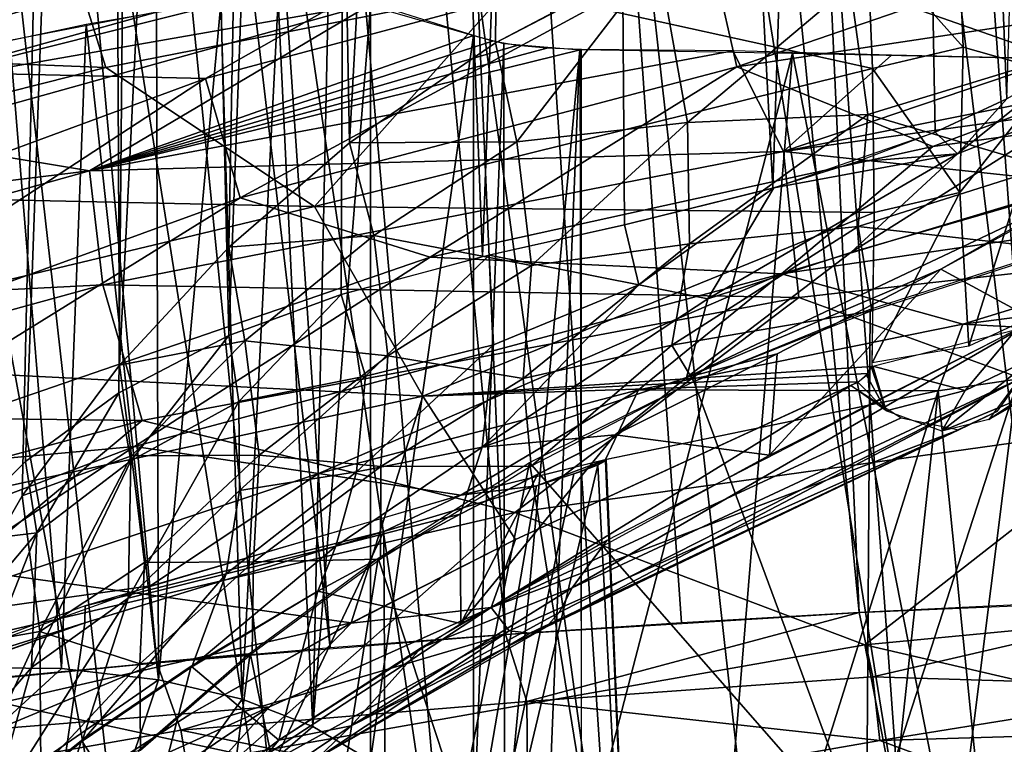
# Model space of a CAD drawing. Extents: x -218 to 182, y -526 to 0.
# Drawn here: x -44 to -21, y -157 to -140 of the extents above; entities that cross this region are included whole.
import ezdxf

# ---------------------------------------------------------------- set-up
doc = ezdxf.new("R2010")
doc.units = 0
doc.layers.get('0').update_dxf_attribs({"linetype": 'CONTINUOUS'})

msp = doc.modelspace()

# ---------------------------------------------------------------- linework, layer by layer
for points in [[(-36.976, -154.584, 41.205), (-55.178, -0.308, 5.55), (-47.434, -0.303, 2.428)], [(-41.078, -154.933, 42.651), (-55.178, -0.308, 5.55), (-36.976, -154.584, 41.205)], [(-45.101, -155.31, 44.23), (-55.178, -0.308, 5.55), (-41.078, -154.933, 42.651)], [(-32.837, -154.268, 39.91), (-47.434, -0.303, 2.428), (-39.49, -0.299, -0.094)], [(-36.976, -154.584, 41.205), (-47.434, -0.303, 2.428), (-32.837, -154.268, 39.91)], [(-24.479, -153.745, 37.777), (-39.49, -0.299, -0.094), (-31.454, -0.295, -2.14)], [(-28.672, -153.988, 38.768), (-39.49, -0.299, -0.094), (-24.479, -153.745, 37.777)], [(-32.837, -154.268, 39.91), (-39.49, -0.299, -0.094), (-28.672, -153.988, 38.768)], [(-20.257, -153.538, 36.935), (-31.454, -0.295, -2.14), (-23.347, -0.292, -3.731)], [(-24.479, -153.745, 37.777), (-31.454, -0.295, -2.14), (-20.257, -153.538, 36.935)], [(-11.726, -153.236, 35.703), (-23.347, -0.292, -3.731), (-15.181, -0.29, -4.868)], [(-16.006, -153.368, 36.244), (-23.347, -0.292, -3.731), (-11.726, -153.236, 35.703)], [(-20.257, -153.538, 36.935), (-23.347, -0.292, -3.731), (-16.006, -153.368, 36.244)], [(-26.412, -2.89, 10.3), (-28.896, -84.002, 32.778), (-19.85, -157.451, 50.649)], [(-26.412, -2.89, 10.3), (-16.034, -156.213, 49.68), (-19.532, -2.884, 9.056)], [(-26.412, -2.89, 10.3), (-19.85, -157.451, 50.649), (-16.034, -156.213, 49.68)], [(-47.014, -155.807, 120.418), (-42.354, -67.192, 117.774), (-44.255, -150.989, 115.058)], [(-47.014, -155.807, 120.418), (-44.941, -67.203, 123.791), (-42.354, -67.192, 117.774)], [(-44.255, -150.989, 115.058), (-42.354, -67.192, 117.774), (-41.957, -147.894, 111.465)], [(-41.957, -147.894, 111.465), (-42.354, -67.192, 117.774), (-37.939, -67.18, 110.718)], [(-41.957, -147.894, 111.465), (-37.939, -67.18, 110.718), (-39.377, -145.111, 108.049)], [(-39.377, -145.111, 108.049), (-37.939, -67.18, 110.718), (-36.525, -142.64, 104.834)], [(-36.525, -142.64, 104.834), (-37.939, -67.18, 110.718), (-32.344, -67.169, 104.415)], [(-36.525, -142.64, 104.834), (-32.344, -67.169, 104.415), (-33.074, -140.28, 101.543)], [(-33.074, -140.28, 101.543), (-32.344, -67.169, 104.415), (-29.248, -138.262, 98.5)], [(-46.132, -152.131, 163.407), (-41.234, -67.278, 166.703), (-44.91, -67.264, 158.831)], [(-44.182, -150.178, 167.14), (-41.234, -67.278, 166.703), (-46.132, -152.131, 163.407)], [(-41.976, -148.555, 170.68), (-41.234, -67.278, 166.703), (-44.182, -150.178, 167.14)], [(-39.37, -147.2, 174.217), (-41.234, -67.278, 166.703), (-41.976, -148.555, 170.68)], [(-39.37, -147.2, 174.217), (-36.397, -67.29, 173.654), (-41.234, -67.278, 166.703)], [(-36.722, -146.226, 177.282), (-36.397, -67.29, 173.654), (-39.37, -147.2, 174.217)], [(-33.381, -145.326, 180.568), (-36.397, -67.29, 173.654), (-36.722, -146.226, 177.282)], [(-33.381, -145.326, 180.568), (-30.578, -67.3, 179.616), (-36.397, -67.29, 173.654)], [(-30.026, -144.579, 183.344), (-30.578, -67.3, 179.616), (-33.381, -145.326, 180.568)], [(-26.519, -143.71, 185.782), (-30.578, -67.3, 179.616), (-30.026, -144.579, 183.344)], [(-26.519, -143.71, 185.782), (-24.036, -67.309, 184.362), (-30.578, -67.3, 179.616)], [(-22.68, -142.389, 187.982), (-24.036, -67.309, 184.362), (-26.519, -143.71, 185.782)], [(-20.983, -141.602, 188.813), (-24.036, -67.309, 184.362), (-22.68, -142.389, 187.982)], [(-20.983, -141.602, 188.813), (-18.74, -67.313, 187.129), (-24.036, -67.309, 184.362)], [(-56.243, -84.075, 43.684), (-41.513, -163.907, 58.595), (-50.65, -83.008, 40.396)], [(-45.902, -83.083, 38.201), (-50.65, -83.008, 40.396), (-37.833, -163.508, 57.114)], [(-50.65, -83.008, 40.396), (-41.513, -163.907, 58.595), (-37.833, -163.508, 57.114)], [(-41.051, -83.753, 36.428), (-45.902, -83.083, 38.201), (-34.05, -163.138, 55.742)], [(-45.902, -83.083, 38.201), (-37.833, -163.508, 57.114), (-34.05, -163.138, 55.742)], [(-35.349, -85.545, 34.985), (-41.051, -83.753, 36.428), (-30.219, -162.799, 54.485)], [(-41.051, -83.753, 36.428), (-34.05, -163.138, 55.742), (-30.219, -162.799, 54.485)], [(-28.896, -84.002, 32.778), (-35.349, -85.545, 34.985), (-23.482, -158.951, 51.782)], [(-28.896, -84.002, 32.778), (-23.482, -158.951, 51.782), (-19.85, -157.451, 50.649)], [(-41.513, -163.907, 58.595), (-56.243, -84.075, 43.684), (-45.151, -164.342, 60.205)], [(-35.349, -85.545, 34.985), (-26.961, -160.738, 53.077), (-23.482, -158.951, 51.782)], [(-26.961, -160.738, 53.077), (-35.349, -85.545, 34.985), (-30.219, -162.799, 54.485)], [(-48.865, -140.912, 312.507), (-21.693, -129.751, 312.992), (-49.824, -137.683, 313.231)], [(-21.693, -129.751, 312.992), (-48.865, -140.912, 312.507), (-28.787, -134.811, 312.349)], [(-39.923, -141.122, 311.264), (-28.787, -134.811, 312.349), (-48.865, -140.912, 312.507)], [(-28.787, -134.811, 312.349), (-39.923, -141.122, 311.264), (-28.03, -137.933, 311.139)], [(-27.371, -140.845, 309.447), (-11.541, -135.405, 311.054), (-28.03, -137.933, 311.139)], [(-11.541, -135.405, 311.054), (-27.371, -140.845, 309.447), (-11.205, -138.401, 309.357)], [(-19.841, -140.994, 213.504), (-22.148, -137.295, 222.864), (-19.435, -136.079, 222.069)], [(-53.941, -137.6, 239.28), (-43.402, -137.279, 232.156), (-55.229, -140.357, 232.223)], [(-42.279, -140.857, 223.115), (-55.229, -140.357, 232.223), (-43.402, -137.279, 232.156)], [(-43.402, -137.279, 232.156), (-32.764, -138.988, 223.08), (-42.279, -140.857, 223.115)], [(-22.018, -140.383, 216.846), (-24.288, -137.826, 222.833), (-22.148, -137.295, 222.864)], [(-22.148, -137.295, 222.864), (-19.841, -140.994, 213.504), (-22.018, -140.383, 216.846)], [(-19.855, -140.623, 91.377), (-24.689, -138.918, 95.21), (-20.232, -137.585, 92.918)], [(-39.108, -143.941, 309.59), (-28.03, -137.933, 311.139), (-39.923, -141.122, 311.264)], [(-28.03, -137.933, 311.139), (-39.108, -143.941, 309.59), (-27.371, -140.845, 309.447)], [(-32.764, -138.988, 223.08), (-24.288, -137.826, 222.833), (-24.158, -140.886, 216.875)], [(-22.018, -140.383, 216.846), (-24.158, -140.886, 216.875), (-24.288, -137.826, 222.833)], [(-32.565, -142.615, 100.725), (-33.074, -140.28, 101.543), (-29.225, -138.274, 98.557)], [(-28.534, -142.161, 97.049), (-32.565, -142.615, 100.725), (-29.225, -138.274, 98.557)], [(-29.225, -138.274, 98.557), (-24.689, -138.918, 95.21), (-28.534, -142.161, 97.049)], [(-22.732, -142.73, 307.292), (-11.205, -138.401, 309.357), (-27.371, -140.845, 309.447)], [(-11.205, -138.401, 309.357), (-22.732, -142.73, 307.292), (-10.919, -141.103, 307.216)], [(-24.273, -141.972, 93.572), (-28.534, -142.161, 97.049), (-24.689, -138.918, 95.21)], [(-24.689, -138.918, 95.21), (-19.855, -140.623, 91.377), (-24.273, -141.972, 93.572)], [(-37.349, -144.144, 214.783), (-42.279, -140.857, 223.115), (-32.764, -138.988, 223.08)], [(-32.764, -138.988, 223.08), (-24.158, -140.886, 216.875), (-37.349, -144.144, 214.783)], [(-47.738, -141.404, 262.813), (-35.987, -139.345, 256.245), (-39.558, -139.346, 263.215)], [(-35.987, -139.345, 256.245), (-47.738, -141.404, 262.813), (-47.366, -142.521, 253.576)], [(-41.08, -139.548, 265.296), (-47.738, -141.404, 262.813), (-39.558, -139.346, 263.215)], [(-47.366, -142.521, 253.576), (-42.666, -143.301, 244.54), (-35.987, -139.345, 256.245)], [(-42.666, -143.301, 244.54), (-33.591, -140.105, 249.94), (-35.987, -139.345, 256.245)], [(-41.038, -155.334, 265.214), (-41.08, -139.548, 265.296), (-39.559, -139.353, 263.22)], [(-41.038, -155.334, 265.214), (-39.559, -139.353, 263.22), (-39.055, -155.797, 262.42)], [(-39.055, -155.797, 262.42), (-39.559, -139.353, 263.22), (-38.209, -139.261, 261.041)], [(-39.055, -155.797, 262.42), (-38.209, -139.261, 261.041), (-37.385, -156.441, 259.465)], [(-37.385, -156.441, 259.465), (-38.209, -139.261, 261.041), (-37.025, -139.275, 258.753)], [(-37.385, -156.441, 259.465), (-37.025, -139.275, 258.753), (-36.026, -139.398, 256.388)], [(-44.551, -140.22, 269.035), (-47.738, -141.404, 262.813), (-41.08, -139.548, 265.296)], [(-41.038, -155.334, 265.214), (-42.742, -139.838, 267.23), (-41.08, -139.548, 265.296)], [(-37.385, -156.441, 259.465), (-36.026, -139.398, 256.388), (-36.026, -157.248, 256.357)], [(-33.591, -140.105, 249.94), (-36.026, -157.248, 256.357), (-36.026, -139.398, 256.388)], [(-43.328, -155.073, 267.819), (-44.551, -140.22, 269.035), (-42.742, -139.838, 267.23)], [(-43.328, -155.073, 267.819), (-42.742, -139.838, 267.23), (-41.038, -155.334, 265.214)], [(-45.861, -155.042, 270.156), (-44.551, -140.22, 269.035), (-43.328, -155.073, 267.819)], [(-42.666, -143.301, 244.54), (-33.145, -140.236, 248.972), (-33.591, -140.105, 249.94)], [(-42.666, -143.301, 244.54), (-32.566, -140.336, 248.077), (-33.145, -140.236, 248.972)], [(-32.565, -142.615, 100.725), (-36.525, -142.64, 104.834), (-33.074, -140.28, 101.543)], [(-36.026, -157.248, 256.357), (-33.591, -140.105, 249.94), (-33.591, -159.064, 249.907)], [(-32.878, -140.296, 248.492), (-33.591, -159.064, 249.907), (-33.591, -140.105, 249.94)], [(-32.878, -140.296, 248.492), (-32.858, -159.443, 248.435), (-33.591, -159.064, 249.907)], [(-31.08, -140.446, 246.521), (-32.858, -159.443, 248.435), (-32.878, -140.296, 248.492)], [(-55.229, -140.357, 232.223), (-42.279, -140.857, 223.115), (-53.896, -143.789, 223.17)], [(-42.666, -143.301, 244.54), (-31.859, -140.404, 247.266), (-32.566, -140.336, 248.077)], [(-42.666, -143.301, 244.54), (-31.042, -140.434, 246.563), (-31.859, -140.404, 247.266)], [(-27.46, -140.467, 244.115), (-31.042, -140.434, 246.563), (-42.666, -143.301, 244.54)], [(-42.666, -143.301, 244.54), (-26.263, -142.842, 236.12), (-27.46, -140.467, 244.115)], [(-31.08, -140.446, 246.521), (-31.859, -159.658, 247.232), (-32.858, -159.443, 248.435)], [(-31.859, -159.658, 247.232), (-31.08, -140.446, 246.521), (-31.042, -159.733, 246.53)], [(-26.049, -140.521, 243.233), (-31.042, -159.733, 246.53), (-31.042, -140.434, 246.563)], [(-26.049, -140.521, 243.233), (-27.654, -159.873, 244.213), (-31.042, -159.733, 246.53)], [(-26.049, -140.521, 243.233), (-22.223, -160.001, 241.202), (-27.654, -159.873, 244.213)], [(-26.263, -142.842, 236.12), (-23.715, -140.572, 242.002), (-27.46, -140.467, 244.115)], [(-19.786, -140.658, 240.179), (-22.223, -160.001, 241.202), (-26.049, -140.521, 243.233)], [(-22.096, -143.814, 210.977), (-24.158, -140.886, 216.875), (-22.018, -140.383, 216.846)], [(-22.018, -140.383, 216.846), (-19.841, -140.994, 213.504), (-22.096, -143.814, 210.977)], [(-26.263, -142.842, 236.12), (-19.786, -140.658, 240.179), (-23.715, -140.572, 242.002)], [(-26.263, -142.842, 236.12), (-15.746, -140.742, 238.691), (-19.786, -140.658, 240.179)], [(-11.578, -140.799, 237.462), (-15.746, -140.742, 238.691), (-26.263, -142.842, 236.12)], [(-20.075, -143.218, 89.236), (-24.273, -141.972, 93.572), (-19.855, -140.623, 91.377)], [(-19.786, -140.658, 240.179), (-15.748, -160.05, 238.654), (-22.223, -160.001, 241.202)], [(-19.452, -140.73, 189.492), (-22.155, -142.902, 188.338), (-19.043, -141.678, 189.834)], [(-20.983, -141.602, 188.813), (-22.155, -142.902, 188.338), (-19.452, -140.73, 189.492)], [(-37.349, -144.144, 214.783), (-53.896, -143.789, 223.17), (-42.279, -140.857, 223.115)], [(-48.865, -140.912, 312.507), (-51.712, -145.467, 311.373), (-39.923, -141.122, 311.264)], [(-34.613, -145.346, 307.408), (-27.371, -140.845, 309.447), (-39.108, -143.941, 309.59)], [(-37.349, -144.144, 214.783), (-24.158, -140.886, 216.875), (-24.119, -144.288, 210.984)], [(-27.371, -140.845, 309.447), (-34.613, -145.346, 307.408), (-22.732, -142.73, 307.292)], [(-26.263, -142.842, 236.12), (-10.261, -144.55, 228.074), (-11.578, -140.799, 237.462)], [(-22.096, -143.814, 210.977), (-24.119, -144.288, 210.984), (-24.158, -140.886, 216.875)], [(-21.884, -147.445, 205.154), (-22.096, -143.814, 210.977), (-19.841, -140.994, 213.504)], [(-21.884, -147.445, 205.154), (-19.841, -140.994, 213.504), (-18.688, -145.96, 204.126)], [(-50.697, -148.159, 309.688), (-39.923, -141.122, 311.264), (-51.712, -145.467, 311.373)], [(-39.923, -141.122, 311.264), (-50.697, -148.159, 309.688), (-39.108, -143.941, 309.59)], [(-26.312, -145.742, 304.793), (-10.919, -141.103, 307.216), (-22.732, -142.73, 307.292)], [(-10.919, -141.103, 307.216), (-26.312, -145.742, 304.793), (-10.677, -143.444, 304.683)], [(-24.671, -145.232, 187.506), (-19.043, -141.678, 189.834), (-22.155, -142.902, 188.338)], [(-24.671, -145.232, 187.506), (-18.62, -143.488, 191.328), (-19.043, -141.678, 189.834)], [(-22.68, -142.389, 187.982), (-22.155, -142.902, 188.338), (-20.983, -141.602, 188.813)], [(-32.565, -142.615, 100.725), (-28.534, -142.161, 97.049), (-32.221, -145.544, 99.056)], [(-28.486, -145.026, 95.164), (-32.221, -145.544, 99.056), (-28.534, -142.161, 97.049)], [(-28.534, -142.161, 97.049), (-24.273, -141.972, 93.572), (-28.486, -145.026, 95.164)], [(-24.501, -144.622, 91.428), (-28.486, -145.026, 95.164), (-24.273, -141.972, 93.572)], [(-24.273, -141.972, 93.572), (-20.075, -143.218, 89.236), (-24.501, -144.622, 91.428)], [(-24.531, -143.092, 186.979), (-22.155, -142.902, 188.338), (-22.68, -142.389, 187.982)], [(-55.23, -144.837, 253.575), (-42.666, -143.301, 244.54), (-47.366, -142.521, 253.576)], [(-35.948, -144.831, 103.858), (-39.377, -145.111, 108.049), (-36.525, -142.64, 104.834)], [(-35.948, -144.831, 103.858), (-36.525, -142.64, 104.834), (-32.565, -142.615, 100.725)], [(-32.221, -145.544, 99.056), (-35.948, -144.831, 103.858), (-32.565, -142.615, 100.725)], [(-26.263, -142.842, 236.12), (-42.666, -143.301, 244.54), (-42.355, -145.998, 235.905)], [(-42.355, -145.998, 235.905), (-25.901, -146.296, 227.749), (-26.263, -142.842, 236.12)], [(-26.312, -145.742, 304.793), (-22.732, -142.73, 307.292), (-34.613, -145.346, 307.408)], [(-10.261, -144.55, 228.074), (-26.263, -142.842, 236.12), (-25.901, -146.296, 227.749)], [(-22.155, -142.902, 188.338), (-28.053, -146.329, 185.332), (-24.671, -145.232, 187.506)], [(-28.053, -146.329, 185.332), (-22.155, -142.902, 188.338), (-26.491, -143.706, 185.781)], [(-24.531, -143.092, 186.979), (-26.491, -143.706, 185.781), (-22.155, -142.902, 188.338)], [(-42.666, -143.301, 244.54), (-55.23, -144.837, 253.575), (-54.502, -146.62, 244.579)], [(-54.502, -146.62, 244.579), (-42.355, -145.998, 235.905), (-42.666, -143.301, 244.54)], [(-19.685, -145.166, 85.473), (-24.501, -144.622, 91.428), (-20.075, -143.218, 89.236)], [(-28.555, -148.189, 186.399), (-22.548, -145.63, 189.852), (-18.62, -143.488, 191.328)], [(-28.555, -148.189, 186.399), (-18.62, -143.488, 191.328), (-24.671, -145.232, 187.506)], [(-22.03, -146.925, 301.91), (-10.677, -143.444, 304.683), (-26.312, -145.742, 304.793)], [(-22.548, -145.63, 189.852), (-20.323, -146.832, 194.087), (-18.683, -143.43, 191.378)], [(-10.677, -143.444, 304.683), (-22.03, -146.925, 301.91), (-10.049, -145.387, 301.744)], [(-53.896, -143.789, 223.17), (-37.349, -144.144, 214.783), (-52.315, -147.73, 214.75)], [(-30.026, -144.579, 183.344), (-29.687, -145.998, 183.836), (-26.491, -143.706, 185.781)], [(-26.491, -143.706, 185.781), (-29.687, -145.998, 183.836), (-28.053, -146.329, 185.332)], [(-49.8, -150.566, 307.573), (-39.108, -143.941, 309.59), (-50.697, -148.159, 309.688)], [(-39.108, -143.941, 309.59), (-49.8, -150.566, 307.573), (-34.613, -145.346, 307.408)], [(-22.096, -143.814, 210.977), (-24.169, -147.841, 205.44), (-24.119, -144.288, 210.984)], [(-24.169, -147.841, 205.44), (-22.096, -143.814, 210.977), (-21.884, -147.445, 205.154)], [(-34.787, -148.627, 206.597), (-52.315, -147.73, 214.75), (-37.349, -144.144, 214.783)], [(-37.349, -144.144, 214.783), (-24.119, -144.288, 210.984), (-34.787, -148.627, 206.597)], [(-34.787, -148.627, 206.597), (-24.119, -144.288, 210.984), (-24.178, -147.928, 205.312)], [(-30.026, -144.579, 183.344), (-33.219, -145.294, 180.672), (-29.687, -145.998, 183.836)], [(-28.486, -145.026, 95.164), (-24.501, -144.622, 91.428), (-28.906, -147.424, 92.81)], [(-24.179, -146.615, 87.559), (-28.906, -147.424, 92.81), (-24.501, -144.622, 91.428)], [(-25.901, -146.296, 227.749), (-17.667, -149.294, 220.059), (-10.261, -144.55, 228.074)], [(-24.501, -144.622, 91.428), (-19.685, -145.166, 85.473), (-24.179, -146.615, 87.559)], [(-38.993, -147.32, 107.205), (-39.377, -145.111, 108.049), (-35.948, -144.831, 103.858)], [(-35.612, -147.673, 102.166), (-38.993, -147.32, 107.205), (-35.948, -144.831, 103.858)], [(-35.948, -144.831, 103.858), (-32.221, -145.544, 99.056), (-35.612, -147.673, 102.166)], [(-38.993, -147.32, 107.205), (-41.957, -147.894, 111.465), (-39.377, -145.111, 108.049)], [(-32.221, -145.544, 99.056), (-28.486, -145.026, 95.164), (-32.418, -148.214, 96.964)], [(-28.906, -147.424, 92.81), (-32.418, -148.214, 96.964), (-28.486, -145.026, 95.164)], [(-19.713, -145.122, 85.454), (-24.303, -159.308, 52.053), (-24.214, -146.576, 87.544)], [(-19.713, -145.122, 85.454), (-19.85, -157.451, 50.649), (-24.303, -159.308, 52.053)], [(-41.605, -149.818, 305.051), (-34.613, -145.346, 307.408), (-49.8, -150.566, 307.573)], [(-34.613, -145.346, 307.408), (-41.605, -149.818, 305.051), (-26.312, -145.742, 304.793)], [(-36.722, -146.226, 177.282), (-36.143, -148.155, 178.27), (-33.219, -145.294, 180.672)], [(-33.219, -145.294, 180.672), (-36.143, -148.155, 178.27), (-33.115, -147.414, 181.249)], [(-33.115, -147.414, 181.249), (-29.687, -145.998, 183.836), (-33.219, -145.294, 180.672)], [(-28.555, -148.189, 186.399), (-24.671, -145.232, 187.506), (-28.053, -146.329, 185.332)], [(-22.03, -146.925, 301.91), (-14.69, -147.33, 298.725), (-10.049, -145.387, 301.744)], [(-32.418, -148.214, 96.964), (-35.612, -147.673, 102.166), (-32.221, -145.544, 99.056)], [(-28.555, -148.189, 186.399), (-26.415, -147.628, 188.151), (-22.548, -145.63, 189.852)], [(-22.548, -145.63, 189.852), (-26.592, -150.023, 191.662), (-20.323, -146.832, 194.087)], [(-26.415, -147.628, 188.151), (-26.592, -150.023, 191.662), (-22.548, -145.63, 189.852)], [(-37.254, -150.458, 302.164), (-26.312, -145.742, 304.793), (-41.605, -149.818, 305.051)], [(-26.312, -145.742, 304.793), (-37.254, -150.458, 302.164), (-29.689, -148.478, 302.013)], [(-26.312, -145.742, 304.793), (-29.689, -148.478, 302.013), (-22.03, -146.925, 301.91)], [(-42.355, -145.998, 235.905), (-54.502, -146.62, 244.579), (-53.512, -149.064, 235.935)], [(-53.512, -149.064, 235.935), (-41.425, -149.207, 227.699), (-42.355, -145.998, 235.905)], [(-25.901, -146.296, 227.749), (-42.355, -145.998, 235.905), (-41.425, -149.207, 227.699)], [(-33.39, -149.834, 182.443), (-29.687, -145.998, 183.836), (-33.115, -147.414, 181.249)], [(-29.687, -145.998, 183.836), (-33.39, -149.834, 182.443), (-28.053, -146.329, 185.332)], [(-41.425, -149.207, 227.699), (-32.613, -151.381, 220.033), (-25.901, -146.296, 227.749)], [(-39.37, -147.2, 174.217), (-39.137, -148.753, 174.749), (-36.722, -146.226, 177.282)], [(-36.722, -146.226, 177.282), (-39.137, -148.753, 174.749), (-36.143, -148.155, 178.27)], [(-28.053, -146.329, 185.332), (-33.39, -149.834, 182.443), (-28.555, -148.189, 186.399)], [(-17.667, -149.294, 220.059), (-25.901, -146.296, 227.749), (-32.613, -151.381, 220.033)], [(-24.214, -146.576, 87.544), (-24.303, -159.308, 52.053), (-28.383, -148.286, 90.052)], [(-20.323, -146.832, 194.087), (-31.259, -153.163, 191.155), (-20.649, -148.205, 196.078)], [(-30.443, -152.041, 190.122), (-31.259, -153.163, 191.155), (-20.323, -146.832, 194.087)], [(-28.383, -148.286, 90.052), (-28.906, -147.424, 92.81), (-24.179, -146.615, 87.559)], [(-29.689, -148.478, 302.013), (-22.61, -148.501, 298.801), (-22.03, -146.925, 301.91)], [(-21.969, -148.5, 203.333), (-24.151, -147.919, 205.493), (-20.762, -147.058, 204.883)], [(-22.03, -146.925, 301.91), (-22.61, -148.501, 298.801), (-14.69, -147.33, 298.725)], [(-20.762, -147.058, 204.883), (-20.298, -147.689, 203.241), (-21.969, -148.5, 203.333)], [(-41.976, -148.555, 170.68), (-41.693, -150.158, 171.371), (-39.37, -147.2, 174.217)], [(-39.37, -147.2, 174.217), (-41.693, -150.158, 171.371), (-39.137, -148.753, 174.749)], [(-41.672, -150.039, 110.682), (-41.957, -147.894, 111.465), (-38.993, -147.32, 107.205)], [(-38.657, -150.022, 105.494), (-41.672, -150.039, 110.682), (-38.993, -147.32, 107.205)], [(-38.993, -147.32, 107.205), (-35.612, -147.673, 102.166), (-38.657, -150.022, 105.494)], [(-36.358, -150.422, 179.276), (-33.115, -147.414, 181.249), (-36.143, -148.155, 178.27)], [(-33.115, -147.414, 181.249), (-36.358, -150.422, 179.276), (-33.39, -149.834, 182.443)], [(-32.418, -148.214, 96.964), (-28.906, -147.424, 92.81), (-32.228, -150.287, 93.016)], [(-32.228, -150.287, 93.016), (-28.906, -147.424, 92.81), (-28.383, -148.286, 90.052)], [(-22.61, -148.501, 298.801), (-20.401, -170.367, 240.284), (-14.69, -147.33, 298.725)], [(-52.315, -147.73, 214.75), (-34.787, -148.627, 206.597), (-50.543, -152.042, 206.809)], [(-35.78, -150.296, 100.133), (-38.657, -150.022, 105.494), (-35.612, -147.673, 102.166)], [(-35.612, -147.673, 102.166), (-32.418, -148.214, 96.964), (-35.78, -150.296, 100.133)], [(-28.555, -148.189, 186.399), (-30.242, -149.548, 186.203), (-26.415, -147.628, 188.151)], [(-30.242, -149.548, 186.203), (-26.592, -150.023, 191.662), (-26.415, -147.628, 188.151)], [(-22.521, -149.46, 201.226), (-21.969, -148.5, 203.333), (-20.298, -147.689, 203.241)], [(-20.298, -147.689, 203.241), (-20.573, -148.657, 200.49), (-22.521, -149.46, 201.226)], [(-19.189, -147.697, 198), (-21.415, -149.182, 198.625), (-19.812, -148.267, 199.238)], [(-19.189, -147.697, 198), (-20.592, -148.078, 195.837), (-21.415, -149.182, 198.625)], [(-41.672, -150.039, 110.682), (-44.255, -150.989, 115.058), (-41.957, -147.894, 111.465)], [(-34.787, -148.627, 206.597), (-24.178, -147.928, 205.312), (-24.273, -148.098, 205.078)], [(-24.188, -147.952, 205.278), (-23.84, -148.975, 203.55), (-24.301, -148.134, 205.03)], [(-24.188, -147.952, 205.278), (-24.151, -147.919, 205.493), (-23.84, -148.975, 203.55)], [(-24.151, -147.919, 205.493), (-21.969, -148.5, 203.333), (-23.84, -148.975, 203.55)], [(-39.123, -150.861, 175.681), (-36.143, -148.155, 178.27), (-39.137, -148.753, 174.749)], [(-36.143, -148.155, 178.27), (-39.123, -150.861, 175.681), (-36.358, -150.422, 179.276)], [(-32.228, -150.287, 93.016), (-35.78, -150.296, 100.133), (-32.418, -148.214, 96.964)], [(-34.787, -148.627, 206.597), (-24.273, -148.098, 205.078), (-24.489, -148.29, 204.839)], [(-33.39, -149.834, 182.443), (-30.242, -149.548, 186.203), (-28.555, -148.189, 186.399)], [(-20.649, -148.205, 196.078), (-31.862, -154.085, 193.864), (-21.209, -148.987, 198.005)], [(-20.649, -148.205, 196.078), (-31.565, -153.745, 192.455), (-31.862, -154.085, 193.864)], [(-20.649, -148.205, 196.078), (-31.259, -153.163, 191.155), (-31.565, -153.745, 192.455)], [(-24.301, -148.134, 205.03), (-23.84, -148.975, 203.55), (-24.511, -148.297, 204.83)], [(-34.787, -148.627, 206.597), (-24.489, -148.29, 204.839), (-32.602, -152.018, 201.201)], [(-24.672, -148.379, 204.739), (-33.177, -153.63, 198.709), (-32.602, -152.018, 201.201)], [(-23.481, -149.143, 202.949), (-33.177, -153.63, 198.709), (-24.672, -148.379, 204.739)], [(-28.383, -148.286, 90.052), (-24.303, -159.308, 52.053), (-32.267, -150.197, 92.962)], [(-24.511, -148.297, 204.83), (-23.84, -148.975, 203.55), (-24.672, -148.379, 204.739)], [(-19.812, -148.267, 199.238), (-21.415, -149.182, 198.625), (-20.573, -148.657, 200.49)], [(-36.486, -153.987, 199.417), (-50.543, -152.042, 206.809), (-34.787, -148.627, 206.597)], [(-44.182, -150.178, 167.14), (-43.915, -151.861, 167.926), (-41.976, -148.555, 170.68)], [(-41.976, -148.555, 170.68), (-43.915, -151.861, 167.926), (-41.693, -150.158, 171.371)], [(-33.888, -150.971, 299.042), (-29.689, -148.478, 302.013), (-37.254, -150.458, 302.164)], [(-34.787, -148.627, 206.597), (-32.602, -152.018, 201.201), (-36.486, -153.987, 199.417)], [(-30.472, -150.127, 298.938), (-29.689, -148.478, 302.013), (-33.888, -150.971, 299.042)], [(-29.689, -148.478, 302.013), (-30.472, -150.127, 298.938), (-22.61, -148.501, 298.801)], [(-30.457, -150.124, 298.932), (-29.585, -170.706, 244.205), (-22.61, -148.501, 298.801)], [(-22.61, -148.501, 298.801), (-29.585, -170.706, 244.205), (-24.972, -170.49, 242.139)], [(-22.61, -148.501, 298.801), (-24.972, -170.49, 242.139), (-20.401, -170.367, 240.284)], [(-21.969, -148.5, 203.333), (-22.521, -149.46, 201.226), (-23.84, -148.975, 203.55)], [(-20.573, -148.657, 200.49), (-21.415, -149.182, 198.625), (-22.521, -149.46, 201.226)], [(-41.756, -153.405, 172.94), (-39.137, -148.753, 174.749), (-41.693, -150.158, 171.371)], [(-39.137, -148.753, 174.749), (-41.756, -153.405, 172.94), (-39.123, -150.861, 175.681)], [(-41.425, -149.207, 227.699), (-53.512, -149.064, 235.935), (-52.277, -152.103, 227.731)], [(-22.122, -149.426, 200.349), (-33.177, -153.63, 198.709), (-23.481, -149.143, 202.949)], [(-21.209, -148.987, 198.005), (-32.263, -154.233, 195.297), (-22.122, -149.426, 200.349)], [(-21.209, -148.987, 198.005), (-31.862, -154.085, 193.864), (-32.263, -154.233, 195.297)], [(-52.277, -152.103, 227.731), (-48.483, -155.081, 219.73), (-41.425, -149.207, 227.699)], [(-32.613, -151.381, 220.033), (-41.425, -149.207, 227.699), (-48.483, -155.081, 219.73)], [(-32.613, -151.381, 220.033), (-24.346, -154.511, 212.713), (-17.667, -149.294, 220.059)], [(-9.819, -153.12, 212.74), (-17.667, -149.294, 220.059), (-24.346, -154.511, 212.713)], [(-33.39, -149.834, 182.443), (-33.904, -151.42, 183.956), (-30.242, -149.548, 186.203)], [(-30.242, -149.548, 186.203), (-33.89, -154.007, 188.616), (-26.592, -150.023, 191.662)], [(-32.069, -150.473, 185.139), (-33.89, -154.007, 188.616), (-30.242, -149.548, 186.203)], [(-22.122, -149.426, 200.349), (-32.747, -154.176, 196.713), (-33.177, -153.63, 198.709)], [(-22.122, -149.426, 200.349), (-32.263, -154.233, 195.297), (-32.747, -154.176, 196.713)], [(-48.045, -154.07, 302.412), (-41.605, -149.818, 305.051), (-52.673, -154.036, 305.36)], [(-49.8, -150.566, 307.573), (-52.673, -154.036, 305.36), (-41.605, -149.818, 305.051)], [(-41.605, -149.818, 305.051), (-48.045, -154.07, 302.412), (-37.254, -150.458, 302.164)], [(-36.844, -152.174, 180.371), (-33.904, -151.42, 183.956), (-33.39, -149.834, 182.443)], [(-36.844, -152.174, 180.371), (-33.39, -149.834, 182.443), (-36.358, -150.422, 179.276)], [(-43.842, -154.197, 113.581), (-44.255, -150.989, 115.058), (-41.672, -150.039, 110.682)], [(-41.368, -152.563, 109.01), (-43.842, -154.197, 113.581), (-41.672, -150.039, 110.682)], [(-41.672, -150.039, 110.682), (-38.657, -150.022, 105.494), (-41.368, -152.563, 109.01)], [(-38.792, -152.551, 103.546), (-41.368, -152.563, 109.01), (-38.657, -150.022, 105.494)], [(-38.657, -150.022, 105.494), (-35.78, -150.296, 100.133), (-38.792, -152.551, 103.546)], [(-46.132, -152.131, 163.407), (-43.915, -151.861, 167.926), (-44.182, -150.178, 167.14)], [(-44.04, -155.043, 169.405), (-41.693, -150.158, 171.371), (-43.915, -151.861, 167.926)], [(-41.693, -150.158, 171.371), (-44.04, -155.043, 169.405), (-41.756, -153.405, 172.94)], [(-35.789, -152.481, 96.402), (-38.792, -152.551, 103.546), (-35.78, -150.296, 100.133)], [(-32.267, -150.197, 92.962), (-33.91, -158.356, 75.132), (-35.841, -152.462, 96.406)], [(-35.78, -150.296, 100.133), (-32.228, -150.287, 93.016), (-35.789, -152.481, 96.402)], [(-30.655, -150.259, 298.706), (-35.615, -171.165, 247.135), (-29.585, -170.706, 244.205)], [(-31.217, -150.468, 298.527), (-35.615, -171.165, 247.135), (-30.655, -150.259, 298.706)], [(-32.267, -150.197, 92.962), (-30.219, -162.799, 54.485), (-33.91, -158.356, 75.132)], [(-32.102, -150.754, 298.366), (-30.456, -150.125, 298.936), (-33.888, -150.971, 299.042)], [(-32.267, -150.197, 92.962), (-24.303, -159.308, 52.053), (-30.219, -162.799, 54.485)], [(-31.056, -150.414, 298.564), (-30.456, -150.125, 298.936), (-32.102, -150.754, 298.366)], [(-30.648, -150.253, 298.718), (-30.456, -150.125, 298.936), (-31.056, -150.414, 298.564)], [(-30.655, -150.259, 298.706), (-29.585, -170.706, 244.205), (-30.473, -150.158, 298.859)], [(-30.488, -150.17, 298.834), (-30.456, -150.125, 298.936), (-30.648, -150.253, 298.718)], [(-30.473, -150.158, 298.859), (-29.585, -170.706, 244.205), (-30.457, -150.124, 298.932)], [(-41.224, -153.114, 299.263), (-37.254, -150.458, 302.164), (-48.045, -154.07, 302.412)], [(-33.888, -150.971, 299.042), (-37.254, -150.458, 302.164), (-41.224, -153.114, 299.263)], [(-36.358, -150.422, 179.276), (-39.433, -152.834, 176.817), (-36.844, -152.174, 180.371)], [(-39.433, -152.834, 176.817), (-36.358, -150.422, 179.276), (-39.123, -150.861, 175.681)], [(-32.102, -150.754, 298.366), (-35.615, -171.165, 247.135), (-31.217, -150.468, 298.527)], [(-33.904, -151.42, 183.956), (-33.89, -154.007, 188.616), (-32.069, -150.473, 185.139)], [(-35.712, -151.832, 298.122), (-35.615, -171.165, 247.135), (-32.102, -150.754, 298.366)], [(-32.102, -150.754, 298.366), (-33.888, -150.971, 299.042), (-35.712, -151.832, 298.122)], [(-43.842, -154.197, 113.581), (-46.342, -154.637, 119.094), (-44.255, -150.989, 115.058)], [(-35.712, -151.832, 298.122), (-33.888, -150.971, 299.042), (-42.768, -153.591, 299.309)], [(-39.123, -150.861, 175.681), (-41.756, -153.405, 172.94), (-39.433, -152.834, 176.817)], [(-48.483, -155.081, 219.73), (-39.081, -157.102, 212.607), (-32.613, -151.381, 220.033)], [(-24.346, -154.511, 212.713), (-32.613, -151.381, 220.033), (-39.081, -157.102, 212.607)], [(-36.844, -152.174, 180.371), (-37.271, -153.239, 181.38), (-33.904, -151.42, 183.956)], [(-37.271, -153.239, 181.38), (-33.89, -154.007, 188.616), (-33.904, -151.42, 183.956)], [(-46.132, -152.131, 163.407), (-46.708, -155.176, 162.852), (-43.915, -151.861, 167.926)], [(-46.111, -157.456, 166.067), (-43.915, -151.861, 167.926), (-46.708, -155.176, 162.852)], [(-46.111, -157.456, 166.067), (-44.04, -155.043, 169.405), (-43.915, -151.861, 167.926)], [(-35.712, -151.832, 298.122), (-45.471, -172.374, 252.313), (-35.615, -171.165, 247.135)], [(-42.777, -153.993, 298.345), (-45.471, -172.374, 252.313), (-35.712, -151.832, 298.122)], [(-35.712, -151.832, 298.122), (-42.768, -153.591, 299.309), (-42.777, -153.993, 298.345)], [(-50.543, -152.042, 206.809), (-36.486, -153.987, 199.417), (-48.873, -156.822, 199.237)], [(-40.247, -155.032, 178.461), (-37.271, -153.239, 181.38), (-36.844, -152.174, 180.371)], [(-40.247, -155.032, 178.461), (-36.844, -152.174, 180.371), (-39.433, -152.834, 176.817)], [(-32.602, -152.018, 201.201), (-33.177, -153.63, 198.709), (-36.486, -153.997, 199.422)], [(-34.825, -154.578, 188.166), (-31.259, -153.163, 191.155), (-30.443, -152.041, 190.122)], [(-41.475, -154.959, 107.182), (-43.842, -154.197, 113.581), (-41.368, -152.563, 109.01)], [(-41.368, -152.563, 109.01), (-38.792, -152.551, 103.546), (-41.475, -154.959, 107.182)], [(-38.819, -154.713, 99.956), (-41.475, -154.959, 107.182), (-38.792, -152.551, 103.546)], [(-35.841, -152.462, 96.406), (-37.368, -162.076, 75.76), (-38.869, -154.702, 99.965)], [(-38.792, -152.551, 103.546), (-35.789, -152.481, 96.402), (-38.819, -154.713, 99.956)], [(-35.841, -152.462, 96.406), (-33.91, -158.356, 75.132), (-37.368, -162.076, 75.76)], [(-42.837, -156.787, 175.288), (-39.433, -152.834, 176.817), (-41.756, -153.405, 172.94)], [(-39.433, -152.834, 176.817), (-42.837, -156.787, 175.288), (-40.247, -155.032, 178.461)], [(-41.224, -153.114, 299.263), (-48.045, -154.07, 302.412), (-50.326, -156.373, 299.592)], [(-40.267, -155.013, 178.472), (-38.189, -156.764, 186.429), (-37.271, -153.239, 181.38)], [(-37.271, -153.239, 181.38), (-38.189, -156.764, 186.429), (-33.89, -154.007, 188.616)], [(-34.825, -154.578, 188.166), (-36.482, -156.425, 189.269), (-31.259, -153.163, 191.155)], [(-36.482, -156.425, 189.269), (-31.565, -153.745, 192.455), (-31.259, -153.163, 191.155)], [(-24.346, -154.511, 212.713), (-9.818, -157.884, 205.882), (-9.819, -153.12, 212.74)], [(-45.022, -158.549, 171.893), (-41.756, -153.405, 172.94), (-44.04, -155.043, 169.405)], [(-41.756, -153.405, 172.94), (-45.022, -158.549, 171.893), (-42.837, -156.787, 175.288)], [(-16.006, -153.38, 36.208), (-24.156, -155.27, 38.269), (-24.479, -153.745, 37.777)], [(-16.158, -155.507, 37.145), (-24.156, -155.27, 38.269), (-16.006, -153.38, 36.208)], [(-42.777, -153.993, 298.345), (-42.768, -153.591, 299.309), (-50.035, -156.272, 299.583)], [(-40.831, -158.647, 193.41), (-38.416, -155.977, 197.082), (-33.177, -153.63, 198.709)], [(-40.831, -158.647, 193.41), (-33.177, -153.63, 198.709), (-32.747, -154.176, 196.713)], [(-36.486, -153.997, 199.422), (-33.177, -153.63, 198.709), (-38.416, -155.977, 197.082)], [(-36.482, -156.425, 189.269), (-31.862, -154.085, 193.864), (-31.565, -153.745, 192.455)], [(-24.479, -153.745, 37.777), (-32.334, -155.852, 40.364), (-32.837, -154.268, 39.91)], [(-24.479, -153.745, 37.777), (-24.156, -155.27, 38.269), (-32.334, -155.852, 40.364)], [(-53.556, -157.823, 299.373), (-45.471, -172.374, 252.313), (-42.777, -153.993, 298.345)], [(-42.777, -153.993, 298.345), (-50.035, -156.272, 299.583), (-52.516, -157.474, 299.281)], [(-40.25, -156.125, 197.554), (-48.873, -156.822, 199.237), (-36.486, -153.987, 199.417)], [(-36.486, -153.997, 199.422), (-38.416, -155.977, 197.082), (-40.25, -156.125, 197.554)], [(-46.342, -154.637, 119.094), (-43.842, -154.197, 113.581), (-46.015, -158.974, 116.51)], [(-43.819, -157.454, 110.998), (-46.015, -158.974, 116.51), (-43.842, -154.197, 113.581)], [(-43.842, -154.197, 113.581), (-41.475, -154.959, 107.182), (-43.819, -157.454, 110.998)], [(-32.837, -154.268, 39.91), (-40.509, -156.529, 43.058), (-41.078, -154.933, 42.651)], [(-32.747, -154.176, 196.713), (-37.277, -157.186, 192.007), (-40.831, -158.647, 193.41)], [(-32.837, -154.268, 39.91), (-32.334, -155.852, 40.364), (-40.509, -156.529, 43.058)], [(-37.277, -157.186, 192.007), (-32.263, -154.233, 195.297), (-31.862, -154.085, 193.864)], [(-31.862, -154.085, 193.864), (-36.482, -156.425, 189.269), (-37.277, -157.186, 192.007)], [(-37.277, -157.186, 192.007), (-32.747, -154.176, 196.713), (-32.263, -154.233, 195.297)], [(-39.081, -157.102, 212.607), (-23.438, -159.219, 205.729), (-24.346, -154.511, 212.713)], [(-9.818, -157.884, 205.882), (-24.346, -154.511, 212.713), (-23.438, -159.219, 205.729)], [(-38.869, -154.702, 99.965), (-40.388, -166.186, 76.489), (-41.498, -157.002, 103.721)], [(-41.475, -154.959, 107.182), (-38.819, -154.713, 99.956), (-41.459, -157.01, 103.714)], [(-38.869, -154.702, 99.965), (-37.368, -162.076, 75.76), (-40.388, -166.186, 76.489)], [(-38.189, -156.764, 186.429), (-36.482, -156.425, 189.269), (-34.825, -154.578, 188.166)], [(-41.078, -154.933, 42.651), (-48.076, -157.851, 46.412), (-49.041, -155.713, 45.938)], [(-41.078, -154.933, 42.651), (-40.509, -156.529, 43.058), (-48.076, -157.851, 46.412)], [(-41.459, -157.01, 103.714), (-43.819, -157.454, 110.998), (-41.475, -154.959, 107.182)], [(-43.328, -155.073, 267.819), (-51.568, -162.624, 255.733), (-45.861, -155.042, 270.156)], [(-41.038, -155.334, 265.214), (-51.568, -162.624, 255.733), (-43.328, -155.073, 267.819)], [(-39.081, -157.102, 212.607), (-48.483, -155.081, 219.73), (-49.176, -159.572, 212.651)], [(-46.111, -157.456, 166.067), (-45.022, -158.549, 171.893), (-44.04, -155.043, 169.405)], [(-42.859, -156.773, 175.295), (-41.326, -159.12, 184.531), (-40.267, -155.013, 178.472)], [(-40.267, -155.013, 178.472), (-41.326, -159.12, 184.531), (-38.189, -156.764, 186.429)], [(-41.038, -155.334, 265.214), (-43.048, -161.35, 251.032), (-51.568, -162.624, 255.733)], [(-39.055, -155.797, 262.42), (-43.048, -161.35, 251.032), (-41.038, -155.334, 265.214)], [(-23.99, -156.775, 39.189), (-32.334, -155.852, 40.364), (-24.156, -155.27, 38.269)], [(-16.158, -155.507, 37.145), (-23.99, -156.775, 39.189), (-24.156, -155.27, 38.269)], [(-16.158, -155.507, 37.145), (-17.868, -156.594, 38.12), (-23.99, -156.775, 39.189)], [(-37.385, -156.441, 259.465), (-43.048, -161.35, 251.032), (-39.055, -155.797, 262.42)], [(-32.304, -158.219, 42.038), (-40.509, -156.529, 43.058), (-32.334, -155.852, 40.364)], [(-32.334, -155.852, 40.364), (-23.99, -156.775, 39.189), (-32.304, -158.219, 42.038)], [(-43.835, -158.427, 195.546), (-48.873, -156.822, 199.237), (-40.25, -156.125, 197.554)], [(-43.835, -158.427, 195.546), (-38.416, -155.977, 197.082), (-45.597, -160.81, 192.889)], [(-38.416, -155.977, 197.082), (-40.831, -158.647, 193.41), (-45.597, -160.81, 192.889)], [(-40.25, -156.125, 197.554), (-38.416, -155.977, 197.082), (-43.835, -158.427, 195.546)], [(-40.177, -158.48, 44.3), (-48.076, -157.851, 46.412), (-40.509, -156.529, 43.058)], [(-36.026, -157.248, 256.357), (-43.048, -161.35, 251.032), (-37.385, -156.441, 259.465)], [(-40.509, -156.529, 43.058), (-32.304, -158.219, 42.038), (-40.177, -158.48, 44.3)], [(-38.189, -156.764, 186.429), (-39.762, -158.631, 187.468), (-36.482, -156.425, 189.269)], [(-39.762, -158.631, 187.468), (-37.277, -157.186, 192.007), (-36.482, -156.425, 189.269)], [(-23.99, -156.775, 39.189), (-17.868, -156.594, 38.12), (-21.442, -157.714, 39.603)], [(-21.508, -157.713, 39.659), (-17.982, -156.608, 38.193), (-20.973, -158.547, 40.184)], [(-47.111, -160.96, 193.357), (-48.873, -156.822, 199.237), (-43.835, -158.427, 195.546)], [(-45.055, -158.539, 171.888), (-44.512, -161.985, 182.245), (-42.859, -156.773, 175.295)], [(-42.859, -156.773, 175.295), (-44.512, -161.985, 182.245), (-41.326, -159.12, 184.531)], [(-41.326, -159.12, 184.531), (-39.762, -158.631, 187.468), (-38.189, -156.764, 186.429)], [(-21.442, -157.714, 39.603), (-32.304, -158.219, 42.038), (-23.99, -156.775, 39.189)]]:
    msp.add_3dface(points)

doc.saveas('drawing.dxf')
